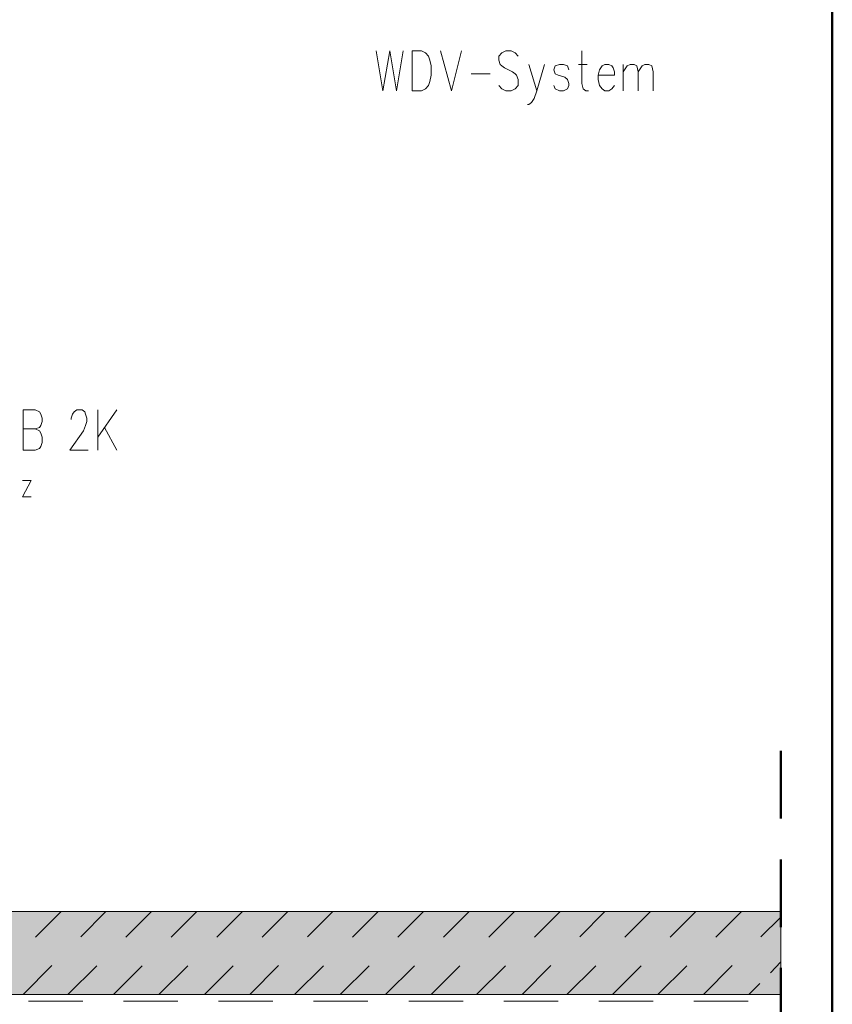
# Model space of a CAD drawing. Units: millimetres. Extents: x 0 to 8.3, y 0 to 11.7.
# Drawn here: x 6.1 to 8.1, y 6 to 8.4 of the extents above; entities that cross this region are included whole.
import ezdxf

# ---------------------------------------------------------------- set-up
doc = ezdxf.new("R2010")
doc.units = ezdxf.units.MM
doc.linetypes.add('PDF_IMPORT', pattern=[1, 0.8, -0.2])
doc.layers.add('PDF_Flächenfüllungen', color=7, linetype='Continuous', true_color=0xc0c0c0)
doc.layers.add('PDF_Geometrie', color=7, linetype='Continuous')

msp = doc.modelspace()

# ---------------------------------------------------------------- linework, layer by layer
at = {"layer": 'PDF_Flächenfüllungen', "color": 9, "lineweight": 20, "true_color": 0x99cccc, "transparency": 33554559}
msp.add_solid([(7.9417, 6.2328), (7.9417, 6.0295), (4.9633, 6.2328), (4.6283, 6.0295)], dxfattribs=at)
at = {"layer": 'PDF_Geometrie', "lineweight": 50}
msp.add_lwpolyline([(0.785, 0.1978), (8.0683, 0.1978), (8.0683, 11.4978), (0.785, 11.4978)], close=True, dxfattribs=at)
at = {"layer": 'PDF_Geometrie', "lineweight": 20}
for points in [[(6.9483, 8.3461), (6.965, 8.2478), (6.9817, 8.3461), (6.9983, 8.2478), (7.015, 8.3461)], [(7.1067, 8.3461), (7.1333, 8.2478), (7.1583, 8.3461)], [(7.2967, 8.3328), (7.29, 8.3411), (7.28, 8.3461), (7.2667, 8.3461), (7.2567, 8.3411), (7.25, 8.3328), (7.25, 8.3228), (7.2533, 8.3128), (7.2567, 8.3095), (7.2633, 8.3045), (7.2833, 8.2945), (7.29, 8.2895), (7.2933, 8.2861), (7.2967, 8.2761), (7.2967, 8.2611), (7.29, 8.2528), (7.28, 8.2478), (7.2667, 8.2478), (7.2567, 8.2528), (7.25, 8.2611)], [(7.4533, 8.3461), (7.4533, 8.2661), (7.4567, 8.2528), (7.4633, 8.2478), (7.47, 8.2478)], [(7.3233, 8.3128), (7.3433, 8.2478), (7.3617, 8.3128)], [(7.4217, 8.2995), (7.4183, 8.3095), (7.4083, 8.3128), (7.3983, 8.3128), (7.3883, 8.3095), (7.385, 8.2995), (7.3883, 8.2895), (7.395, 8.2861), (7.4117, 8.2811), (7.4183, 8.2761), (7.4217, 8.2661), (7.4217, 8.2611), (7.4183, 8.2528), (7.4083, 8.2478), (7.3983, 8.2478), (7.3883, 8.2528), (7.385, 8.2611)], [(7.445, 8.3128), (7.4667, 8.3128)], [(7.555, 8.3128), (7.555, 8.2478)], [(7.555, 8.2945), (7.565, 8.3095), (7.5717, 8.3128), (7.5817, 8.3128), (7.5883, 8.3095), (7.5917, 8.2945), (7.5917, 8.2478)], [(7.5917, 8.2945), (7.6017, 8.3095), (7.6083, 8.3128), (7.6183, 8.3128), (7.625, 8.3095), (7.6283, 8.2945), (7.6283, 8.2478)], [(7.1817, 8.2895), (7.2283, 8.2895)], [(7.4933, 8.2861), (7.4933, 8.2761), (7.4967, 8.2611), (7.5033, 8.2528), (7.51, 8.2478), (7.52, 8.2478), (7.5267, 8.2528), (7.5333, 8.2611)], [(7.3433, 8.2478), (7.3367, 8.2294), (7.33, 8.2195), (7.3233, 8.2145), (7.32, 8.2145)], [(6.0817, 7.4178), (6.1117, 7.4178), (6.1217, 7.4128), (6.125, 7.4078), (6.1283, 7.3978), (6.1283, 7.3845), (6.125, 7.3745), (6.1217, 7.3695), (6.1117, 7.3661), (6.0817, 7.3661), (6.0817, 7.4645), (6.1117, 7.4645), (6.1217, 7.4595), (6.125, 7.4544), (6.1283, 7.4445), (6.1283, 7.4361), (6.125, 7.4261), (6.1217, 7.4211), (6.1117, 7.4178)], [(6.2, 7.4411), (6.2, 7.4445), (6.2033, 7.4544), (6.2067, 7.4595), (6.2133, 7.4645), (6.2267, 7.4645), (6.2333, 7.4595), (6.235, 7.4544), (6.2383, 7.4445), (6.2383, 7.4361), (6.235, 7.4261), (6.23, 7.4128), (6.1967, 7.3661), (6.2417, 7.3661)], [(6.265, 7.4645), (6.265, 7.3661)], [(6.3117, 7.4645), (6.265, 7.3978)], [(6.2817, 7.4211), (6.3117, 7.3661)], [(7.9417, 6.2328), (7.9417, 5.7311)], [(7.9167, 6.0828), (7.9417, 6.1095)], [(7.8633, 6.0295), (7.89, 6.0561)]]:
    msp.add_lwpolyline(points, dxfattribs=at)
for points in [[(7.0367, 8.3461), (7.06, 8.3461), (7.07, 8.3411), (7.0767, 8.3328), (7.08, 8.3228), (7.0833, 8.3095), (7.0833, 8.2861), (7.08, 8.2711), (7.0767, 8.2611), (7.07, 8.2528), (7.06, 8.2478), (7.0367, 8.2478)], [(7.4933, 8.2861), (7.5333, 8.2861), (7.5333, 8.2945), (7.53, 8.3045), (7.5267, 8.3095), (7.52, 8.3128), (7.51, 8.3128), (7.5033, 8.3095), (7.4967, 8.2995)]]:
    msp.add_lwpolyline(points, close=True, dxfattribs=at)
at = {"layer": 'PDF_Geometrie', "color": 252, "lineweight": 13, "true_color": 0x989898}
msp.add_lwpolyline([(6.08, 7.2911), (6.1017, 7.2911), (6.08, 7.2511), (6.1017, 7.2511)], dxfattribs=at)
at = {"layer": 'PDF_Geometrie', "linetype": 'PDF_IMPORT', "lineweight": 50, "ltscale": 0.208333}
msp.add_lwpolyline([(7.9417, 6.6278), (7.9417, 4.5445)], dxfattribs=at)
at = {"layer": 'PDF_Geometrie', "lineweight": 18}
for points in [[(4.4217, 6.2328), (7.9417, 6.2328)], [(4.4617, 6.0295), (7.9417, 6.0295)]]:
    msp.add_lwpolyline(points, dxfattribs=at)
at = {"layer": 'PDF_Geometrie', "linetype": 'PDF_IMPORT', "lineweight": 20, "ltscale": 0.095467}
for points in [[(5.97, 6.0295), (6.175, 6.2328)], [(6.0817, 6.0295), (6.285, 6.2328)], [(6.1917, 6.0295), (6.3967, 6.2328)], [(6.3033, 6.0295), (6.5083, 6.2328)], [(6.415, 6.0295), (6.62, 6.2328)], [(6.5267, 6.0295), (6.7317, 6.2328)], [(6.6383, 6.0295), (6.8417, 6.2328)], [(6.7483, 6.0295), (6.9533, 6.2328)], [(6.86, 6.0295), (7.065, 6.2328)], [(6.9717, 6.0295), (7.1767, 6.2328)], [(7.0833, 6.0295), (7.2883, 6.2328)], [(7.195, 6.0295), (7.4, 6.2328)], [(7.3067, 6.0295), (7.51, 6.2328)], [(7.4167, 6.0295), (7.6217, 6.2328)], [(7.5283, 6.0295), (7.7333, 6.2328)], [(7.64, 6.0295), (7.845, 6.2328)]]:
    msp.add_lwpolyline(points, dxfattribs=at)
at = {"layer": 'PDF_Geometrie', "linetype": 'PDF_IMPORT', "lineweight": 20, "ltscale": 0.089567}
msp.add_lwpolyline([(7.7517, 6.0295), (7.9417, 6.2195)], dxfattribs=at)
at = {"layer": 'PDF_Geometrie', "linetype": 'PDF_IMPORT', "lineweight": 18, "ltscale": 0.166667}
msp.add_lwpolyline([(4.4617, 6.0128), (7.9417, 6.0128)], dxfattribs=at)

doc.saveas('drawing.dxf')
